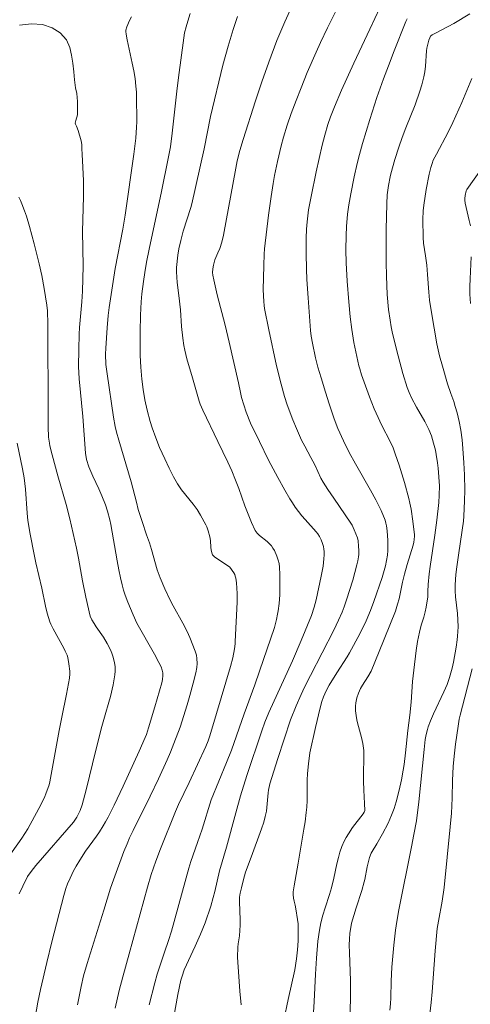
# Model space of a CAD drawing. Units: metres. Extents: x 289866 to 290382, y 1664374 to 1664939.
# Drawn here: x 290235 to 290284, y 1664439 to 1664545 of the extents above; entities that cross this region are included whole.
import ezdxf

# ---------------------------------------------------------------- set-up
doc = ezdxf.new("R2010")
doc.units = ezdxf.units.M
doc.header["$MEASUREMENT"] = 0
doc.layers.add('Curvas_Intermediarias', color=7, linetype='Continuous', lineweight=9, true_color=0x783c14)
doc.layers.add('Curvas_Mestras', color=7, linetype='Continuous', lineweight=20, true_color=0x783c14)

msp = doc.modelspace()

# ---------------------------------------------------------------- linework, layer by layer
at = {"layer": 'Curvas_Intermediarias', "flags": 128}
for points, elevation in [([(290251.19, 1664433.59), (290252.44, 1664440.35), (290252.76, 1664441.9), (290252.88, 1664442.32), (290253.11, 1664443.02), (290254.29, 1664445.54), (290254.87, 1664446.86), (290255.34, 1664448.05), (290255.95, 1664449.84), (290256.22, 1664450.79), (290256.39, 1664451.43), (290256.88, 1664453.66), (290257.66, 1664456.18), (290258.65, 1664459.87), (290259.16, 1664461.71), (290259.84, 1664463.87), (290261.43, 1664468.66), (290261.77, 1664469.62), (290262.19, 1664470.63), (290264.73, 1664476.19), (290265.67, 1664478.38), (290266.79, 1664481.08), (290267.08, 1664481.95), (290267.29, 1664482.74), (290267.83, 1664485.28), (290267.96, 1664485.99), (290268.02, 1664486.37), (290268.1, 1664487.15), (290268.12, 1664487.58), (290268.12, 1664487.93), (290268.09, 1664488.2), (290268.05, 1664488.46), (290267.95, 1664488.79), (290267.8, 1664489.17), (290267.62, 1664489.54), (290267.45, 1664489.83), (290267.27, 1664490.06), (290266.1, 1664491.36), (290265.75, 1664491.76), (290265.04, 1664492.71), (290264.74, 1664493.16), (290264.46, 1664493.6), (290263.93, 1664494.51), (290263.16, 1664495.88), (290262.16, 1664497.76), (290261.18, 1664499.73), (290260.23, 1664501.73), (290259.77, 1664502.9), (290259.5, 1664503.68), (290259.26, 1664504.47), (290259.14, 1664505), (290258.94, 1664506.05), (290257.94, 1664510.41), (290257.5, 1664512.23), (290256.66, 1664515.49), (290256.29, 1664517.1), (290256.19, 1664517.62), (290256.16, 1664517.88), (290256.18, 1664518.28), (290256.25, 1664518.68), (290256.4, 1664519.24), (290256.73, 1664520), (290256.92, 1664520.47), (290257.13, 1664521.14), (290257.34, 1664521.92), (290258.64, 1664529.09), (290258.81, 1664529.9), (290259.09, 1664531.01), (290259.43, 1664532.18), (290260.76, 1664536.33), (290261.45, 1664538.38), (290262.19, 1664540.47), (290263.07, 1664542.79), (290263.91, 1664544.81), (290265.59, 1664548.52)], 82), ([(290269.42, 1664546.04), (290268.49, 1664544.18), (290267.74, 1664542.59), (290267.27, 1664541.57), (290266.32, 1664539.36), (290265.65, 1664537.71), (290265.12, 1664536.35), (290264.6, 1664534.97), (290264.17, 1664533.72), (290263.76, 1664532.41), (290263.51, 1664531.48), (290263.13, 1664529.83), (290262.82, 1664528.3), (290262.67, 1664527.45), (290262.45, 1664526.07), (290262.17, 1664524.04), (290261.72, 1664520.45), (290261.68, 1664519.85), (290261.64, 1664518.65), (290261.6, 1664516.03), (290261.64, 1664514.77), (290261.68, 1664514.36), (290261.73, 1664514.03), (290262.19, 1664511.75), (290263.03, 1664507.87), (290263.51, 1664505.89), (290263.89, 1664504.59), (290264.18, 1664503.68), (290264.76, 1664502.06), (290265.15, 1664501.14), (290265.71, 1664499.89), (290266.05, 1664499.23), (290266.72, 1664498.04), (290267.12, 1664497.25), (290267.79, 1664495.8), (290268.03, 1664495.37), (290268.52, 1664494.6), (290269.19, 1664493.66), (290271.01, 1664490.97), (290271.13, 1664490.77), (290271.36, 1664490.27), (290271.71, 1664489.41), (290271.79, 1664489.09), (290271.84, 1664488.49), (290271.86, 1664488.05), (290271.85, 1664487.6), (290271.82, 1664487.38), (290271.75, 1664486.94), (290271.65, 1664486.5), (290271.21, 1664484.87), (290270.55, 1664482.73), (290270.29, 1664482), (290270.06, 1664481.41), (290269.69, 1664480.56), (290269.17, 1664479.47), (290266.67, 1664474.63), (290266.04, 1664473.36), (290265.68, 1664472.58), (290265.14, 1664471.35), (290264.53, 1664469.86), (290263.16, 1664465.7), (290262.51, 1664463.67), (290262.32, 1664462.99), (290262.16, 1664462.3), (290262.11, 1664462.02), (290261.98, 1664460.43), (290261.93, 1664460.04), (290261.81, 1664459.48), (290261.66, 1664458.86), (290261.42, 1664458.14), (290260.28, 1664455.12), (290259.69, 1664453.51), (290259.46, 1664452.7), (290259.25, 1664451.82), (290259.13, 1664451.24), (290259.06, 1664450.82), (290259.04, 1664450.31), (290259.12, 1664448.39), (290259.12, 1664447.8), (290259.03, 1664446.65), (290258.91, 1664445.82), (290258.88, 1664445.44), (290258.84, 1664444.37), (290258.86, 1664443.83), (290259.07, 1664440.71), (290259.23, 1664439.26)], 83), ([(290263.82, 1664437.62), (290264.27, 1664439.81), (290264.97, 1664443), (290265.18, 1664444.21), (290265.28, 1664445.15), (290265.33, 1664446.13), (290265.35, 1664447.02), (290265.33, 1664447.95), (290265.29, 1664448.41), (290265.11, 1664449.58), (290265.04, 1664449.95), (290264.91, 1664450.4), (290264.84, 1664450.7), (290264.81, 1664451.12), (290264.81, 1664451.4), (290264.9, 1664452.03), (290265.35, 1664454.48), (290265.94, 1664458.13), (290266.08, 1664458.89), (290266.22, 1664459.9), (290266.28, 1664460.48), (290266.32, 1664461.2), (290266.31, 1664463.37), (290266.34, 1664464.11), (290266.44, 1664465.15), (290266.6, 1664466.32), (290267.2, 1664469.03), (290267.7, 1664471.15), (290267.89, 1664471.82), (290268.06, 1664472.32), (290268.35, 1664472.96), (290268.68, 1664473.58), (290269.49, 1664474.9), (290270.6, 1664476.61), (290270.86, 1664477.06), (290271.95, 1664479.08), (290272.64, 1664480.48), (290273.12, 1664481.61), (290273.48, 1664482.55), (290274.35, 1664485.16), (290274.74, 1664486.39), (290274.93, 1664487.53), (290274.97, 1664488.06), (290274.98, 1664488.41), (290274.96, 1664489.12), (290274.9, 1664490.17), (290274.83, 1664490.69), (290274.77, 1664490.99), (290274.68, 1664491.29), (290274.25, 1664492.32), (290273.7, 1664493.47), (290273.12, 1664494.53), (290271.49, 1664497.36), (290270.81, 1664498.58), (290270.2, 1664499.82), (290269.62, 1664501.16), (290269.22, 1664502.18), (290268.67, 1664503.78), (290268.27, 1664505.03), (290267.8, 1664506.57), (290267.47, 1664507.74), (290267.22, 1664508.74), (290266.87, 1664510.3), (290266.74, 1664511.06), (290266.68, 1664511.66), (290266.42, 1664515.19), (290266.28, 1664517.15), (290266.23, 1664518.27), (290266.2, 1664519.93), (290266.19, 1664521.57), (290266.23, 1664522.56), (290266.3, 1664523.35), (290266.47, 1664524.62), (290266.73, 1664526.04), (290267.29, 1664528.72), (290267.93, 1664531.57), (290268.2, 1664532.64), (290268.54, 1664533.8), (290268.82, 1664534.62), (290269.24, 1664535.68), (290270.01, 1664537.47), (290271.31, 1664540.36), (290273.03, 1664544.03), (290274.13, 1664546.33)], 84), ([(290241.66, 1664439.25), (290242.03, 1664441.24), (290242.29, 1664442.38), (290242.67, 1664443.7), (290244.48, 1664449.41), (290245.2, 1664451.79), (290245.5, 1664452.69), (290246.64, 1664455.73), (290246.98, 1664456.56), (290247.24, 1664457.17), (290247.62, 1664457.99), (290249.45, 1664461.67), (290250.35, 1664463.53), (290251.29, 1664465.58), (290251.64, 1664466.38), (290252.01, 1664467.31), (290252.66, 1664469.08), (290253.43, 1664471.48), (290253.71, 1664472.46), (290254.07, 1664473.81), (290254.35, 1664474.91), (290254.47, 1664475.48), (290254.5, 1664475.92), (290254.48, 1664476.46), (290254.41, 1664476.81), (290254.29, 1664477.24), (290253.71, 1664478.7), (290253.42, 1664479.35), (290252.97, 1664480.24), (290251.93, 1664482.1), (290251.65, 1664482.65), (290251.03, 1664483.92), (290250.52, 1664485.1), (290250.19, 1664485.95), (290249.6, 1664488.14), (290249.38, 1664488.85), (290249.07, 1664489.73), (290248.58, 1664491.16), (290248.18, 1664492.43), (290247.97, 1664493.22), (290247.41, 1664495.42), (290246.07, 1664499.88), (290245.83, 1664500.75), (290245.7, 1664501.36), (290245.52, 1664502.37), (290244.82, 1664507.02), (290244.7, 1664508), (290244.66, 1664509.12), (290244.68, 1664509.78), (290244.84, 1664511.94), (290244.95, 1664513.26), (290245.05, 1664514.14), (290245.71, 1664518.31), (290246.51, 1664522.56), (290246.78, 1664524.06), (290247.71, 1664530.6), (290247.91, 1664532.33), (290247.99, 1664533.49), (290248.01, 1664534.07), (290248, 1664536.85), (290247.98, 1664537.27), (290247.92, 1664537.9), (290247.83, 1664538.73), (290247.69, 1664539.56), (290247.53, 1664540.38), (290246.98, 1664542.89), (290246.86, 1664543.49), (290246.83, 1664543.76), (290246.85, 1664543.93), (290246.95, 1664544.28), (290247.23, 1664544.96), (290247.43, 1664545.34)], 79), ([(290249.34, 1664439.24), (290249.95, 1664441.6), (290250.21, 1664442.54), (290250.55, 1664443.62), (290250.98, 1664444.91), (290251.43, 1664446.17), (290251.75, 1664447.18), (290253.59, 1664453.94), (290253.82, 1664454.66), (290254.55, 1664456.68), (290255.04, 1664458.11), (290256.01, 1664461.28), (290257.66, 1664465.26), (290258.19, 1664466.59), (290259.55, 1664470.5), (290260.68, 1664473.6), (290261.2, 1664475.08), (290262.79, 1664479.76), (290263.02, 1664480.64), (290263.14, 1664481.19), (290263.2, 1664481.56), (290263.29, 1664482.34), (290263.37, 1664483.29), (290263.37, 1664485.47), (290263.34, 1664486.27), (290263.3, 1664486.63), (290263.2, 1664487.02), (290263.06, 1664487.44), (290262.79, 1664488.04), (290262.64, 1664488.3), (290262.47, 1664488.54), (290262.27, 1664488.76), (290262.02, 1664489), (290261.18, 1664489.67), (290260.94, 1664489.92), (290260.74, 1664490.2), (290260.33, 1664491.06), (290259.96, 1664491.95), (290259.62, 1664492.85), (290258.98, 1664494.69), (290258.63, 1664495.59), (290258.22, 1664496.59), (290257.78, 1664497.53), (290256.7, 1664499.75), (290255.12, 1664503.1), (290254.81, 1664503.77), (290254.7, 1664504.07), (290253.99, 1664506.58), (290253.39, 1664508.64), (290253.16, 1664509.56), (290253.07, 1664510.06), (290252.96, 1664510.83), (290252.83, 1664512.11), (290252.71, 1664513.89), (290252.54, 1664515.42), (290252.35, 1664516.82), (290252.27, 1664517.96), (290252.29, 1664518.44), (290252.43, 1664519.74), (290252.54, 1664520.43), (290252.74, 1664521.34), (290252.99, 1664522.32), (290253.82, 1664524.87), (290253.94, 1664525.27), (290255.24, 1664531.17), (290255.94, 1664534.64), (290257.27, 1664540.16), (290257.84, 1664542.21), (290258.37, 1664543.98), (290258.83, 1664545.4)], 81), ([(290270.9, 1664437.68), (290270.98, 1664439.89), (290270.97, 1664441.88), (290270.85, 1664444.85), (290270.83, 1664445.69), (290270.84, 1664446.32), (290270.9, 1664446.94), (290271.03, 1664447.77), (290271.09, 1664448.04), (290271.57, 1664449.68), (290272.17, 1664451.53), (290272.45, 1664452.46), (290272.51, 1664452.72), (290272.74, 1664454.06), (290273.02, 1664455.06), (290273.2, 1664455.55), (290273.28, 1664455.72), (290273.8, 1664456.53), (290274.39, 1664457.6), (290275, 1664458.78), (290275.38, 1664459.62), (290275.64, 1664460.32), (290275.86, 1664461.04), (290276.19, 1664462.31), (290276.45, 1664463.42), (290276.63, 1664464.45), (290276.72, 1664465.06), (290276.87, 1664466.31), (290277.13, 1664468.73), (290277.35, 1664470.36), (290277.47, 1664471.77), (290277.62, 1664473.98), (290277.76, 1664475.18), (290278.03, 1664477.29), (290278.17, 1664478.28), (290278.38, 1664479.29), (290278.57, 1664480.02), (290278.84, 1664480.89), (290279, 1664481.47), (290279.1, 1664481.95), (290279.18, 1664482.42), (290279.26, 1664483.02), (290279.27, 1664483.64), (290279.31, 1664484.38), (290279.41, 1664485.52), (290279.51, 1664486.34), (290280.03, 1664489.68), (290280.24, 1664491.3), (290280.45, 1664493.19), (290280.5, 1664493.99), (290280.52, 1664494.97), (290280.38, 1664496.87), (290280.32, 1664497.44), (290280.17, 1664498.35), (290280.08, 1664498.81), (290279.89, 1664499.58), (290279.66, 1664500.34), (290279.37, 1664501.02), (290278.94, 1664501.89), (290278.06, 1664503.45), (290277.53, 1664504.44), (290277.27, 1664505), (290277.06, 1664505.55), (290276.59, 1664507.04), (290276.08, 1664508.95), (290275.48, 1664511.36), (290275.34, 1664512.06), (290275.22, 1664512.76), (290275.06, 1664513.92), (290274.92, 1664515.53), (290274.82, 1664517.51), (290274.79, 1664519.01), (290274.81, 1664522.52), (290274.87, 1664525.28), (290274.92, 1664526.25), (290274.97, 1664526.74), (290275.04, 1664527.22), (290275.22, 1664528.17), (290275.29, 1664528.49), (290275.74, 1664530.03), (290276.16, 1664531.35), (290276.52, 1664532.4), (290276.89, 1664533.43), (290277.9, 1664535.89), (290278.4, 1664537.37), (290278.61, 1664538.05), (290278.84, 1664538.91), (290278.94, 1664539.45), (290279.01, 1664540.06), (290279.12, 1664541.7), (290279.15, 1664541.97), (290279.26, 1664542.42), (290279.39, 1664542.86), (290279.47, 1664543.1), (290279.56, 1664543.28), (290279.75, 1664543.41), (290280.09, 1664543.61), (290282.05, 1664544.65), (290283.79, 1664545.68)], 86), ([(290237.1, 1664437.91), (290237.38, 1664439.55), (290237.66, 1664440.9), (290238.35, 1664443.8), (290238.9, 1664446.03), (290240.19, 1664451.01), (290240.4, 1664451.73), (290240.59, 1664452.26), (290240.85, 1664452.86), (290241.23, 1664453.64), (290241.5, 1664454.15), (290241.89, 1664454.8), (290242.51, 1664455.76), (290243.69, 1664457.38), (290244.01, 1664457.84), (290244.42, 1664458.47), (290244.67, 1664458.89), (290244.94, 1664459.4), (290245.58, 1664460.68), (290246.56, 1664462.75), (290248.27, 1664466.48), (290248.93, 1664467.96), (290249.07, 1664468.3), (290249.29, 1664469), (290249.95, 1664471.24), (290250.69, 1664473.84), (290250.77, 1664474.2), (290250.81, 1664474.63), (290250.81, 1664474.91), (290250.74, 1664475.21), (290250.62, 1664475.54), (290250.38, 1664476.02), (290249.91, 1664476.91), (290248.01, 1664480.25), (290247.62, 1664481.14), (290247.06, 1664482.51), (290246.78, 1664483.24), (290246.6, 1664483.79), (290246.44, 1664484.36), (290246.26, 1664485.12), (290246.08, 1664485.98), (290245.9, 1664486.93), (290245.23, 1664490.84), (290245.11, 1664491.35), (290244.86, 1664492.27), (290244.66, 1664492.93), (290244.27, 1664493.92), (290243.95, 1664494.66), (290243.3, 1664496.03), (290242.88, 1664497.04), (290242.62, 1664497.8), (290242.5, 1664498.5), (290242.22, 1664502.43), (290241.81, 1664506.47), (290241.77, 1664507.79), (290241.79, 1664509.62), (290241.83, 1664511.29), (290241.88, 1664511.98), (290242.12, 1664514.74), (290242.18, 1664515.88), (290242.23, 1664517.2), (290242.24, 1664518.61), (290242.19, 1664522.31), (290242.28, 1664526.07), (290242.28, 1664527.74), (290242.19, 1664529.93), (290242.14, 1664530.54), (290242.13, 1664531.25), (290242.1, 1664531.64), (290242.03, 1664532.04), (290241.73, 1664533.13), (290241.55, 1664533.62), (290241.45, 1664533.82), (290241.4, 1664533.92), (290241.46, 1664534.21), (290241.63, 1664534.82), (290241.65, 1664535.44), (290241.65, 1664536.24), (290241.57, 1664537.11), (290241.45, 1664537.74), (290241.34, 1664538.57), (290241.26, 1664539.44), (290241.16, 1664540.36), (290241.01, 1664541.22), (290240.81, 1664542.06), (290240.45, 1664542.87), (290239.79, 1664543.64), (290238.93, 1664544.18), (290237.9, 1664544.51), (290236.7, 1664544.58), (290235.43, 1664544.45)], 78), ([(290275.19, 1664438.69), (290275.26, 1664439.35), (290275.3, 1664440.02), (290275.34, 1664441.8), (290275.42, 1664443.3), (290275.61, 1664445.65), (290275.79, 1664447.28), (290275.93, 1664448.19), (290276.15, 1664449.45), (290277.52, 1664456.21), (290277.78, 1664457.56), (290278.04, 1664459.02), (290278.3, 1664461.04), (290278.87, 1664466.67), (290279, 1664467.73), (290279.09, 1664468.28), (290279.22, 1664468.83), (290279.3, 1664469.1), (290279.54, 1664469.75), (290279.87, 1664470.5), (290280.98, 1664472.85), (290281.33, 1664473.67), (290281.6, 1664474.42), (290281.87, 1664475.41), (290282.01, 1664476.06), (290282.3, 1664477.65), (290282.42, 1664478.45), (290282.46, 1664478.84), (290282.51, 1664479.83), (290282.49, 1664480.6), (290282.44, 1664481.28), (290282.25, 1664483.07), (290282.22, 1664483.71), (290282.22, 1664484.36), (290282.29, 1664485.45), (290282.38, 1664486.3), (290282.55, 1664487.54), (290282.96, 1664490.22), (290283.09, 1664491.2), (290283.14, 1664491.74), (290283.22, 1664493.36), (290283.23, 1664494.52), (290283.21, 1664496.17), (290283.15, 1664497.45), (290283.04, 1664499), (290282.96, 1664499.91), (290282.8, 1664500.97), (290282.62, 1664501.9), (290282.41, 1664502.83), (290282.22, 1664503.52), (290282.05, 1664504.04), (290281.74, 1664504.89), (290281.39, 1664505.93), (290280.83, 1664507.83), (290280.53, 1664508.94), (290280.25, 1664510.24), (290279.65, 1664513.61), (290279.45, 1664514.91), (290279.36, 1664515.79), (290279.25, 1664517.69), (290279.16, 1664518.69), (290279.03, 1664519.7), (290278.8, 1664521.04), (290278.77, 1664521.65), (290278.74, 1664523.57), (290278.77, 1664524.52), (290278.83, 1664525.11), (290279.09, 1664526.79), (290279.4, 1664528.47), (290279.58, 1664529.16), (290279.73, 1664529.61), (290279.86, 1664529.94), (290280.19, 1664530.6), (290281.44, 1664532.95), (290281.96, 1664534.01), (290282.93, 1664536.15), (290284, 1664538.71)], 87), ([(290283.84, 1664522.91), (290283.72, 1664523.49), (290283.27, 1664525.33), (290283.23, 1664525.67), (290283.24, 1664525.83), (290283.28, 1664526.16), (290283.39, 1664526.65), (290283.46, 1664526.8), (290285.04, 1664529.02)], 88), ([(290235.34, 1664525.98), (290235.51, 1664525.64), (290235.68, 1664525.27), (290235.96, 1664524.52), (290236.16, 1664523.95), (290236.49, 1664522.83), (290236.99, 1664520.99), (290237.54, 1664518.82), (290237.82, 1664517.58), (290238.08, 1664516.19), (290238.37, 1664514.37), (290238.42, 1664513.79), (290238.46, 1664512.33), (290238.48, 1664502.68), (290238.5, 1664501.33), (290238.55, 1664500.22), (290238.63, 1664499.56), (290238.67, 1664499.29), (290238.91, 1664498.32), (290239.52, 1664496.07), (290240.43, 1664492.98), (290240.82, 1664491.43), (290241.53, 1664488.3), (290241.74, 1664487.22), (290242.19, 1664484.8), (290242.56, 1664483.02), (290243.01, 1664481), (290243.19, 1664480.6), (290243.42, 1664480.19), (290243.66, 1664479.83), (290244.43, 1664478.72), (290244.82, 1664478.06), (290245.18, 1664477.38), (290245.35, 1664477), (290245.49, 1664476.6), (290245.63, 1664475.99), (290245.69, 1664475.58), (290245.71, 1664475.37), (290245.71, 1664475.1), (290245.66, 1664474.68), (290245.46, 1664473.6), (290245.19, 1664472.36), (290245.03, 1664471.76), (290244.61, 1664470.41), (290244.26, 1664469.14), (290243.61, 1664466.59), (290242.58, 1664462.35), (290242.14, 1664460.74), (290241.93, 1664460.13), (290241.8, 1664459.84), (290241.58, 1664459.42), (290241.45, 1664459.2), (290241.22, 1664458.88), (290237.18, 1664454.22), (290236.66, 1664453.57), (290236.28, 1664453.02), (290235.77, 1664452), (290235.39, 1664451.18)], 77), ([(290283.84, 1664514.57), (290283.77, 1664515.57), (290283.77, 1664516.38), (290283.8, 1664517.2), (290283.94, 1664519.57)], 88), ([(290234.02, 1664454.84), (290235.66, 1664457.16), (290236.31, 1664458.14), (290237.5, 1664460.33), (290238.1, 1664461.53), (290238.29, 1664462.01), (290238.46, 1664462.5), (290238.59, 1664462.89), (290238.66, 1664463.19), (290239.69, 1664468.72), (290239.96, 1664470.15), (290240.47, 1664472.63), (290240.78, 1664474.35), (290240.82, 1664474.81), (290240.81, 1664475.08), (290240.73, 1664475.88), (290240.61, 1664476.54), (290240.52, 1664476.8), (290240.33, 1664477.24), (290240.18, 1664477.54), (290239.03, 1664479.62), (290238.77, 1664480.12), (290238.66, 1664480.4), (290238.4, 1664481.31), (290238.21, 1664482.07), (290237.82, 1664484), (290237.17, 1664486.72), (290236.98, 1664487.63), (290236.57, 1664489.78), (290236.32, 1664491.25), (290236.24, 1664492.06), (290236.05, 1664494.62), (290235.91, 1664495.83), (290235.73, 1664496.82), (290235.18, 1664499.58)], 76), ([(290279.49, 1664438.3), (290279.64, 1664439.52), (290279.74, 1664440.64), (290280.07, 1664445.05), (290280.28, 1664447.44), (290280.41, 1664448.24), (290280.81, 1664450.38), (290281.02, 1664451.84), (290281.68, 1664458.38), (290281.81, 1664459.85), (290281.86, 1664460.64), (290281.89, 1664461.5), (290281.92, 1664463.36), (290281.99, 1664464.84), (290282.08, 1664465.95), (290282.23, 1664467.24), (290282.51, 1664469.17), (290282.64, 1664469.94), (290282.73, 1664470.36), (290284.02, 1664475.35)], 88)]:
    msp.add_lwpolyline(points, dxfattribs=dict(at, elevation=elevation))
at = {"layer": 'Curvas_Mestras', "flags": 128}
for points, elevation in [([(290245.69, 1664438.89), (290246.13, 1664440.79), (290246.51, 1664442.25), (290247.21, 1664444.73), (290249.17, 1664451.88), (290249.57, 1664453.24), (290250.06, 1664454.69), (290250.55, 1664456.02), (290252.17, 1664460.01), (290252.51, 1664460.76), (290253.63, 1664463.13), (290255.44, 1664467.01), (290255.69, 1664467.62), (290255.82, 1664468.02), (290256.08, 1664468.87), (290258.08, 1664475.57), (290258.32, 1664476.51), (290258.49, 1664477.47), (290258.57, 1664478.03), (290258.59, 1664478.27), (290258.79, 1664482.48), (290258.78, 1664483.42), (290258.71, 1664484.56), (290258.65, 1664485.06), (290258.59, 1664485.3), (290258.53, 1664485.47), (290258.44, 1664485.63), (290258, 1664486.27), (290256.37, 1664487.36), (290256.24, 1664487.48), (290256.16, 1664487.57), (290256.07, 1664487.8), (290256, 1664488.1), (290255.97, 1664488.38), (290255.93, 1664489.12), (290255.86, 1664489.52), (290255.67, 1664490.15), (290255.52, 1664490.57), (290255.42, 1664490.8), (290254.85, 1664491.84), (290254.49, 1664492.44), (290254.06, 1664493.01), (290252.83, 1664494.54), (290252.4, 1664495.19), (290251.97, 1664495.94), (290251.48, 1664496.89), (290251.02, 1664497.87), (290250.47, 1664499.1), (290250.05, 1664500.15), (290249.67, 1664501.21), (290249.46, 1664501.88), (290249.13, 1664503.11), (290248.88, 1664504.21), (290248.7, 1664505.32), (290248.55, 1664506.44), (290248.45, 1664507.74), (290248.39, 1664508.99), (290248.36, 1664510.26), (290248.37, 1664511.52), (290248.41, 1664513.3), (290248.49, 1664514.76), (290248.57, 1664515.62), (290248.73, 1664516.94), (290248.87, 1664517.88), (290249.07, 1664519), (290249.35, 1664520.39), (290250.68, 1664526.59), (290251.4, 1664530.15), (290251.62, 1664531.38), (290251.82, 1664532.87), (290252.31, 1664537.38), (290252.48, 1664538.85), (290253.05, 1664543.08), (290253.15, 1664543.64), (290253.3, 1664544.28), (290253.48, 1664544.9), (290253.75, 1664545.7)], 80), ([(290277.06, 1664545.14), (290276.92, 1664544.86), (290275.64, 1664541.68), (290275.03, 1664540.1), (290274.51, 1664538.69), (290273.8, 1664536.68), (290273.03, 1664534.32), (290272.25, 1664531.74), (290271.93, 1664530.56), (290271.69, 1664529.61), (290271.37, 1664528.18), (290271, 1664526.33), (290270.79, 1664525.17), (290270.65, 1664524.17), (290270.54, 1664522.83), (290270.5, 1664521.85), (290270.48, 1664520.34), (290270.5, 1664518.94), (290270.59, 1664516.96), (290270.77, 1664514.74), (290270.92, 1664513.14), (290271.1, 1664511.76), (290271.33, 1664510.38), (290271.87, 1664507.88), (290271.95, 1664507.56), (290272.16, 1664506.91), (290273, 1664504.53), (290273.52, 1664503.24), (290273.94, 1664502.31), (290274.3, 1664501.55), (290275.25, 1664499.68), (290275.54, 1664499.05), (290275.77, 1664498.43), (290276.19, 1664497.2), (290276.78, 1664495.36), (290277.24, 1664493.63), (290277.35, 1664493.13), (290277.47, 1664492.49), (290277.66, 1664491.19), (290277.84, 1664489.72), (290277.85, 1664489.59), (290277.82, 1664489.24), (290277.77, 1664488.92), (290277.69, 1664488.6), (290277.06, 1664486.54), (290276.76, 1664485.51), (290276.55, 1664484.63), (290276.18, 1664482.85), (290276.02, 1664482.29), (290275.78, 1664481.54), (290274.04, 1664477.2), (290273.18, 1664475.09), (290272.84, 1664474.49), (290272.25, 1664473.58), (290272.05, 1664473.23), (290271.81, 1664472.73), (290271.63, 1664472.21), (290271.53, 1664471.67), (290271.5, 1664471.31), (290271.51, 1664470.83), (290271.56, 1664470.34), (290271.65, 1664469.87), (290271.72, 1664469.55), (290272.16, 1664467.96), (290272.28, 1664467.3), (290272.38, 1664466.56), (290272.36, 1664463.27), (290272.39, 1664462.29), (290272.47, 1664460.87), (290272.5, 1664460.13), (290272.44, 1664459.94), (290272.33, 1664459.76), (290271.19, 1664458.28), (290270.75, 1664457.63), (290270.51, 1664457.23), (290270.29, 1664456.82), (290270.04, 1664456.25), (290269.83, 1664455.66), (290269.66, 1664455.06), (290269.5, 1664454.39), (290269.18, 1664452.85), (290268.94, 1664451.83), (290268.72, 1664451.1), (290268.23, 1664449.66), (290267.99, 1664448.87), (290267.79, 1664448.07), (290267.64, 1664447.26), (290267.47, 1664446.09), (290267.32, 1664444.26), (290267.22, 1664442.56), (290267.08, 1664439.61), (290266.91, 1664437.28)], 85)]:
    msp.add_lwpolyline(points, dxfattribs=dict(at, elevation=elevation))

doc.saveas('drawing.dxf')
